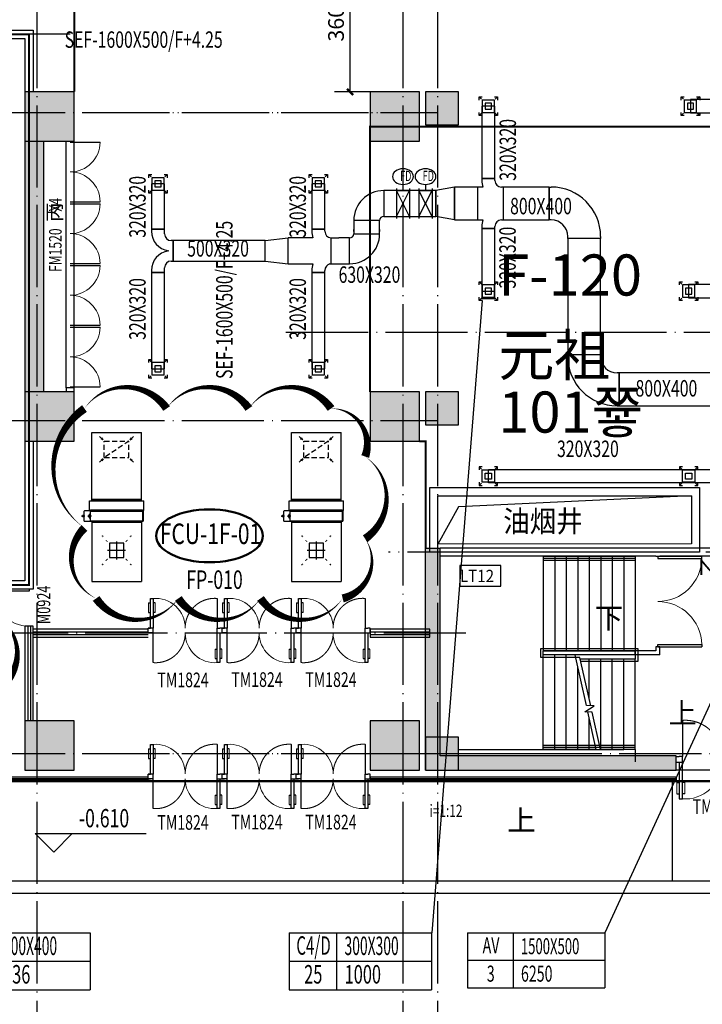
# Model space of a CAD drawing. Extents: x 3895158 to 5559748, y -2663094 to -1378001.
# Drawn here: x 4502982 to 4519593, y -1608782 to -1584830 of the extents above; entities that cross this region are included whole.
import ezdxf
from ezdxf.enums import TextEntityAlignment as Align

# ---------------------------------------------------------------- set-up
doc = ezdxf.new("R2010")
doc.units = 0
doc.header["$LTSCALE"] = 1000
doc.header["$MEASUREMENT"] = 0
for name, pattern in [('CONTINOUS', [0]), ('DASH', [0.35, 0.25, -0.1]), ('DASHED2', [0.375, 0.25, -0.125]), ('DOTE', [2.42, 2, -0.2, 0.02, -0.2]), ('HIDDEN2', [0.1875, 0.125, -0.0625])]:
    doc.linetypes.add(name, pattern=pattern)
for name, color, linetype in [('AXIS', 3, 'Continuous'), ('COLU', 2, 'Continuous'), ('COLUMN', 2, 'Continuous'), ('DIM_SYMB', 3, 'Continuous'), ('DOTE', 8, 'DOTE'), ('K-防火阀', 7, 'Continuous'), ('PUB_HATCH', 8, 'Continuous'), ('PUB_TEXT', 7, 'Continuous'), ('STAIR', 4, 'Continuous'), ('WALL', 2, 'Continuous'), ('WINDOW', 4, 'Continuous'), ('WINDOW_TEXT', 7, 'Continuous'), ('内尺寸', 4, 'Continuous'), ('品牌名称', 8, 'Continuous'), ('图纸动线', 9, 'Continuous'), ('屋顶', 6, 'Continuous'), ('暖通-K-SB', 4, 'Continuous'), ('暖通-修改', 247, 'Continuous'), ('暖通-回风-标注', 1, 'Continuous'), ('暖通-回风-风口', 30, 'Continuous'), ('暖通-设备', 5, 'Continuous'), ('暖通-送风-标注', 7, 'Continuous'), ('暖通-送风-法兰', 3, 'Continuous'), ('暖通-送风-风口', 2, 'Continuous'), ('暖通-送风-风管', 6, 'Continuous'), ('柱墙填充', 9, 'Continuous'), ('防火分区', 4, 'CONTINOUS')]:
    doc.layers.add(name, color=color, linetype=linetype)
doc.layers.add('暖通-空调-设备标注', color=140, linetype='Continuous', lineweight=50)
doc.styles.add('_HZTXT', font='txt.shx', dxfattribs={"width": 0.8, "bigfont": 'HZTXT.shx'})
doc.styles.add('_TCH_DIM', font='SIMPLEX', dxfattribs={"bigfont": 'GBCBIG'})
doc.styles.add('_TCH_DIM_T3', font='SIMPLEX', dxfattribs={"width": 0.705882, "bigfont": 'GBCBIG'})
doc.styles.add('_TCH_WINDOW', font='SIMPLEX', dxfattribs={"height": 3.5, "bigfont": 'GBCBIG'})
doc.styles.add('HZTXT', font='romans.shx', dxfattribs={"width": 0.8, "height": 3.5, "bigfont": 'hztxt.shx'})
doc.styles.add('K-HZ', font='txt.shx', dxfattribs={"width": 0.65, "bigfont": 'hztxt.shx'})
doc.styles.add('K-KHZ', font='txt', dxfattribs={"width": 0.8})
doc.styles.add('romans', font='romans.shx', dxfattribs={"width": 0.7})
doc.styles.add('黑体', font='simhei.ttf', dxfattribs={"width": 0.9, "height": 3.5})
doc.dimstyles.new('_TCH_ARCH&&150', dxfattribs={"dimtxt": 382.5, "dimasz": 150, "dimexe": 375, "dimexo": 450, "dimgap": 150, "dimtad": 1, "dimdec": 0, "dimzin": 0, "dimdsep": 46, "dimtxsty": '_TCH_DIM_T3', "dimblk": 'ARCHTICK', "dimcen": 0.09, "dimclrt": 7, "dimazin": 2, "dimtfac": 1, "dimtdec": 0, "dimtix": 1, "dimtmove": 2, "dimatfit": 3, "dimfxl": 0, "dimtolj": 1, "dimtzin": 0, "dimarcsym": 0})

# ---------------------------------------------------------------- blocks, each defined once
blk = doc.blocks.new('FK1')
for p, q in [((0.625, 0), (-0.625, 0)), ((0.5, 0.5), (-0.5, 0.5)), ((-0.5, 0.5), (-0.5, -0.5)), ((0, 0.625), (0, -0.625)), ((0.5, -0.5), (0.5, 0.5)), ((-0.5, -0.5), (0.5, -0.5))]:
    blk.add_line(p, q)
at = {"style": 'romans', "width": 0.8}
for height, rotation, text_generation_flag, p in [(0.444, 306.49862, 6, (-0.812, 1.002)), (0.444, 143.50138, 4, (-0.998, 0.815)), (0.134, 225, 4, (-0.885, 0.982)), (0.654, 135, 4, (-0.783, 0.39)), (0.654, 225, 6, (0.783, 0.39)), (0.444, 216.49862, 6, (0.998, 0.815)), (0.134, 135, 6, (0.885, 0.982)), (0.444, 53.50138, 4, (0.812, 1.002)), (0.654, 45, 6, (-0.783, -0.39)), (0.654, 315, 4, (0.783, -0.39)), (0.444, 233.50138, 4, (-0.812, -1.002)), (0.444, 36.49862, 6, (-0.998, -0.815)), (0.134, 315, 6, (-0.885, -0.982)), (0.444, 323.50138, 4, (0.998, -0.815)), (0.134, 45, 4, (0.885, -0.982)), (0.444, 126.49862, 6, (0.812, -1.002))]:
    blk.add_text('-', height=height, rotation=rotation, dxfattribs=dict(at, text_generation_flag=text_generation_flag)).set_placement(p)
blk = doc.blocks.new('YGFC-08CB')
for p, q in [((-662, 517), (662, 517)), ((-662, 285), (-662, 517)), ((-613, 529), (613, 529)), ((-613, 529), (-613, 517)), ((606, 555), (-606, 555)), ((-606, 555), (-606, 529)), ((606, 529), (606, 555)), ((613, 517), (613, 529)), ((662, 285), (662, 517)), ((-798, 256), (-798, 40)), ((-633, 274), (-780, 274)), ((-662, 285), (-633, 285)), ((-633, 296), (632, 296)), ((-633, 25), (-633, 296)), ((-633, 271), (632, 271)), ((632, 296), (632, 25)), ((632, 285), (662, 285)), ((634, 274), (632, 274)), ((652, 40), (652, 256)), ((-798, 163), (-832, 163)), ((-832, 133), (-832, 163)), ((-798, 133), (-832, 133)), ((-780, 22), (-602, 22)), ((-667, 163), (-682, 163)), ((-682, 133), (-682, 163)), ((-667, 133), (-682, 133)), ((632, 25), (-633, 25)), ((-602, 25), (-602, 0)), ((-602, 0), (602, 0)), ((602, 0), (602, 25)), ((602, 22), (634, 22))]:
    blk.add_line(p, q)
at = {"ltscale": 0.1}
for p, q in [((-775, 148), (-857, 148)), ((-615, 148), (-698, 148))]:
    blk.add_line(p, q, dxfattribs=at)
blk.add_lwpolyline([(-667, 108), (-633, 108), (-633, 188), (-667, 188)], close=True)
for centre, start, end in [((-780, 256), 90, 180), ((634, 256), 0, 90), ((-780, 40), 180, 270), ((634, 40), 270, 0)]:
    blk.add_arc(centre, 18, start, end)
blk = doc.blocks.new('H600X400')
at = {"ltscale": 0.1}
for p, q in [((-114, 114), (-30, 30)), ((-80, 59), (-59, 59)), ((-30, 30), (-80, 59)), ((-59, 59), (-59, 81)), ((-30, 30), (-59, 81)), ((714, 114), (630, 30)), ((630, 30), (659, 81)), ((630, 30), (680, 59)), ((659, 59), (659, 81)), ((680, 59), (659, 59)), ((-114, -514), (-30, -430)), ((-30, -430), (-80, -459)), ((-80, -459), (-59, -459)), ((-30, -430), (-59, -481)), ((-59, -459), (-59, -481)), ((630, -430), (680, -459)), ((630, -430), (659, -481)), ((714, -514), (630, -430)), ((659, -459), (659, -481)), ((680, -459), (659, -459))]:
    blk.add_line(p, q, dxfattribs=at)
at = {"linetype": 'HIDDEN2'}
for p, q in [((600, 0), (0, -400)), ((0, -400), (0, 0)), ((0, 0), (600, 0)), ((600, -400), (600, 0)), ((0, -400), (600, -400))]:
    blk.add_line(p, q, dxfattribs=at)
at = {"ltscale": 0.1}
for points in [[(-80, 59), (-59, 59), (-30, 30)], [(-59, 81), (-59, 59), (-30, 30)], [(659, 81), (659, 59), (630, 30)], [(680, 59), (659, 59), (630, 30)], [(-80, -459), (-59, -459), (-30, -430)], [(-59, -481), (-59, -459), (-30, -430)], [(680, -459), (659, -459), (630, -430)], [(659, -481), (659, -459), (630, -430)]]:
    blk.add_solid(points, dxfattribs=at)
blk = doc.blocks.new('KNO-FK')
for p, q in [((0, 514), (2571, 514)), ((0, 514), (0, -514)), ((857, 514), (857, -514)), ((2571, 514), (2571, -514)), ((0, 0), (2571, 0)), ((0, -514), (2571, -514))]:
    blk.add_line(p, q)
at = {"style": 'K-HZ', "width": 0.65, "flags": 4}
blk.add_attdef('1/2', text='', height=300, dxfattribs=at).set_placement((442, 241), align=Align.MIDDLE)
for tag, p in [('3', (1001, 113)), ('5', (1002, -401))]:
    blk.add_attdef(tag, p, '', height=300, dxfattribs=at)
blk.add_attdef('4', text='', height=300, dxfattribs=at).set_placement((437, -401), align=Align.CENTER)
blk = doc.blocks.new('fd630')
for p, q in [((-682855, 1996698), (-682855, 1996548)), ((-683015, 1996602), (-683015, 1995868)), ((-682695, 1995918), (-683015, 1996548)), ((-683015, 1995918), (-682695, 1996548)), ((-683015, 1996548), (-682695, 1996548)), ((-682695, 1996602), (-682695, 1995868)), ((-683015, 1995918), (-682695, 1995918))]:
    blk.add_line(p, q)
at = {"const_width": 25}
blk.add_lwpolyline([(-682868, 1996233, -1), (-682843, 1996233, -1)], format="xyb", close=True, dxfattribs=at)
at = {"extrusion": (0, 0, -1)}
blk.add_ellipse((-682855, 1996888), major_axis=(-255, 0), ratio=0.74203, start_param=3.141593, end_param=9.424778, dxfattribs=at)
blk = doc.blocks.new('$风口$00000060')
for p, q in [((-300, 300), (-200, 300)), ((-300, 200), (-300, 300)), ((-300, 300), (-223, 223)), ((-200, 200), (-200, -200)), ((200, 200), (-200, 200)), ((-100, 100), (-100, -100)), ((100, 100), (-100, 100)), ((100, -100), (100, 100)), ((200, 300), (300, 300)), ((200, -200), (200, 200)), ((300, 300), (223, 223)), ((300, 300), (300, 200)), ((-300, -300), (-300, -200)), ((-300, -300), (-223, -223)), ((-200, -300), (-300, -300)), ((-200, -200), (200, -200)), ((-100, -100), (100, -100)), ((300, -300), (200, -300)), ((300, -300), (223, -223)), ((300, -200), (300, -300))]:
    blk.add_line(p, q)
blk = doc.blocks.new('_FZH')
at = {"layer": '柱墙填充'}
h = blk.add_hatch(color=8, dxfattribs=at)
h.dxf.hatch_style = 1
h.paths.add_polyline_path([(-0.5, -0.5), (0.5, -0.5), (0.5, 0.5), (-0.5, 0.5)])
at = {"layer": 'COLU'}
blk.add_lwpolyline([(-0.5, -0.5), (0.5, -0.5), (0.5, 0.5), (-0.5, 0.5)], close=True, dxfattribs=at)
blk = doc.blocks.new('$DorLib2D$00000013')
at = {"linetype": 'DASHED2'}
for p, q in [((-0.433, 0.397), (-0.433, -0.003)), ((0.433, -0.469), (0.433, -0.069))]:
    blk.add_line(p, q, dxfattribs=at)
at = {"lineweight": 13}
for p, q in [((0.405, 0.344), (0.405, 0.216)), ((0.495, 0.344), (0.495, 0.216)), ((-0.495, -0.408), (-0.495, -0.28)), ((-0.405, -0.408), (-0.405, -0.28))]:
    blk.add_line(p, q, dxfattribs=at)
for p, q in [((0.405, 0.344), (0.433, 0.344)), ((0.433, 0.397), (0.433, -0.003)), ((0.467, 0.397), (0.433, 0.397)), ((0.467, -0.003), (0.467, 0.397)), ((0.495, 0.344), (0.467, 0.344)), ((0.405, 0.216), (0.433, 0.216)), ((0.495, 0.216), (0.467, 0.216)), ((-0.5, -0.003), (-0.467, -0.003)), ((-0.433, -0.003), (-0.5, -0.003)), ((-0.5, -0.003), (-0.5, -0.069)), ((-0.5, -0.003), (-0.5, -0.003)), ((-0.433, -0.069), (-0.5, -0.069)), ((-0.5, -0.069), (-0.5, -0.069)), ((-0.5, -0.069), (-0.467, -0.069)), ((-0.433, -0.003), (-0.467, -0.003)), ((-0.467, -0.069), (-0.467, -0.469)), ((-0.433, -0.069), (-0.467, -0.069)), ((-0.433, -0.003), (-0.433, -0.069)), ((-0.433, -0.469), (-0.433, -0.069)), ((0.433, -0.003), (0.433, -0.069)), ((0.433, -0.003), (0.467, -0.003)), ((0.433, -0.003), (0.5, -0.003)), ((0.433, -0.069), (0.467, -0.069)), ((0.5, -0.069), (0.467, -0.069)), ((0.5, -0.003), (0.5, -0.069)), ((0.5, -0.003), (0.5, -0.003)), ((0.5, -0.069), (0.5, -0.069)), ((-0.495, -0.28), (-0.467, -0.28)), ((-0.405, -0.28), (-0.433, -0.28)), ((-0.495, -0.408), (-0.467, -0.408)), ((-0.405, -0.408), (-0.433, -0.408)), ((-0.467, -0.469), (-0.433, -0.469))]:
    blk.add_line(p, q)
at = {"linetype": 'DASHED2', "lineweight": 13}
for centre, start, end in [((-0.4, -0.001), 359.8007, 94.7805), ((0.4, -0.071), 179.8007, 274.7805)]:
    blk.add_arc(centre, 0.4, start, end, dxfattribs=at)
at = {"lineweight": 13}
for centre, start, end in [((0.4, -0.001), 85.2195, 180.1993), ((-0.4, -0.071), 265.2195, 0.1993)]:
    blk.add_arc(centre, 0.4, start, end, dxfattribs=at)
blk = doc.blocks.new('$DorLib2D$00000004')
for p, q in [((-0.485, 0), (-0.485, 0.485)), ((0.485, 0), (0.485, 0.485))]:
    blk.add_line(p, q)
at = {"lineweight": 13}
for centre, start, end in [((-0.485, 0), 0, 90), ((0.485, 0), 90, 180)]:
    blk.add_arc(centre, 0.485, start, end, dxfattribs=at)
blk = doc.blocks.new('$DorLib2D$00000002')
for p, q in [((-0.5, 0), (-0.5, 0.4875)), ((-0.475, 0.4875), (-0.5, 0.4875)), ((-0.475, 0), (-0.475, 0.4875)), ((0.475, 0), (0.475, 0.4875)), ((0.475, 0.4875), (0.5, 0.4875)), ((0.5, 0), (0.5, 0.4875)), ((-0.5, 0), (-0.475, 0)), ((0.5, 0), (0.475, 0))]:
    blk.add_line(p, q)
at = {"lineweight": 13}
for centre, start, end in [((-0.4875, 0), 0, 88.53072), ((0.4875, 0), 91.46928, 180)]:
    blk.add_arc(centre, 0.4875, start, end, dxfattribs=at)
blk = doc.blocks.new('A$C79C96D4E')
at = {"layer": 'WALL'}
for p, q in [((-1200, -3400), (-8600, -3400)), ((-1000, -3600), (-8400, -3600))]:
    blk.add_line(p, q, dxfattribs=at)
blk = doc.blocks.new('$DorLib2D$00000001')
for p, q in [((0.45, 0.975), (0.5, 0.975)), ((0.45, 0), (0.45, 0.975)), ((0.5, 0), (0.5, 0.975)), ((0.5, 0), (0.45, 0))]:
    blk.add_line(p, q)
at = {"lineweight": 13}
blk.add_arc((0.475, 0), 0.975, 91.4693, 180, dxfattribs=at)
blk = doc.blocks.new('dfds')
at = {"layer": '防火分区', "linetype": 'ByBlock', "const_width": 50}
blk.add_lwpolyline([(4497788, -1552084), (4434663, -1552084), (4434663, -1578314), (4434393, -1578314), (4434393, -1603354), (4437963, -1603354), (4437963, -1603354), (4437963, -1594984), (4444738, -1594984), (4444738, -1594984), (4444738, -1594984), (4444738, -1594984), (4444738, -1594984), (4444738, -1586809), (4448213, -1586809), (4448313, -1586809), (4448313, -1585184), (4454363, -1585184), (4454463, -1585184), (4454463, -1598584), (4447063, -1598584), (4447063, -1603354), (4498013, -1603354)], dxfattribs=at)
blk = doc.blocks.new('A$C4A1A479C')
at = {"linetype": 'ByBlock'}
blk.add_lwpolyline([(35916, -44325), (30250, -44597), (29750, -45501)], dxfattribs=at)
at = {"layer": 'WALL'}
for points in [[(29550, -45701), (29550, -44125), (36116, -44125), (36116, -45700)], [(29750, -45501), (29750, -44325), (35916, -44325), (35916, -45500)]]:
    blk.add_lwpolyline(points, close=True, dxfattribs=at)
at = {"layer": 'PUB_TEXT', "style": 'HZTXT', "width": 0.9}
blk.add_text('油烟井', height=525, dxfattribs=at).set_placement((31338, -45209))
blk = doc.blocks.new('_ArchTick')
at = {"color": 0, "linetype": 'ByBlock', "const_width": 0.4}
blk.add_lwpolyline([(-0.5, -0.5), (0.5, 0.5)], dxfattribs=at)
blk = doc.blocks.new('*D2181')
at = {"layer": '内尺寸', "color": 0, "lineweight": -2}
for p, q in [((4511558, -1582984), (4510646, -1582984)), ((4511021, -1586584), (4511021, -1582984)), ((4511558, -1586584), (4510646, -1586584))]:
    blk.add_line(p, q, dxfattribs=at)
at = {"layer": '内尺寸', "color": 0, "lineweight": -2, "xscale": 150, "yscale": 150, "zscale": 150}
for p, rotation in [((4511021, -1582984), 90), ((4511021, -1586584), 270)]:
    blk.add_blockref('_ArchTick', p, dxfattribs=dict(at, rotation=rotation))
at = {"layer": '内尺寸', "color": 7, "insert": (4510680, -1584784), "char_height": 382.5, "attachment_point": 5, "rotation": 90, "style": '_TCH_DIM_T3'}
blk.add_mtext('\\A1;3600', dxfattribs=at)

msp = doc.modelspace()

# ---------------------------------------------------------------- hatches: boundary and pattern name
at = {"layer": 'PUB_HATCH'}
for points in [[(4503110, -1593883.8), (4503560, -1593883.8), (4503560, -1587783.8), (4503110, -1587783.8)], [(4512860.5, -1603083.8), (4513210.5, -1602733.8), (4513210.5, -1597683.8), (4512860.5, -1597683.8)], [(4512860.5, -1603083.8), (4518960.5, -1603083.8), (4518960.5, -1602733.8), (4513210.5, -1602733.8)]]:
    msp.add_hatch(color=256, dxfattribs=at).paths.add_polyline_path(points)

# ---------------------------------------------------------------- linework, layer by layer
at = {"layer": 'AXIS'}
for p, q in [((4503809.6, -1605077.4), (4503359.6, -1604627.4)), ((4503359.6, -1604627.4), (4506059.6, -1604627.4)), ((4503809.6, -1605077.4), (4504259.6, -1604627.4))]:
    msp.add_line(p, q, dxfattribs=at)
at = {"layer": 'COLUMN'}
for points in [[(4511510, -1587783.8), (4512710, -1587783.8), (4512710, -1586583.8), (4511510, -1586583.8)], [(4512860, -1587383.8), (4513660, -1587383.8), (4513660, -1586583.8), (4512860, -1586583.8)], [(4511510, -1595083.8), (4512710, -1595083.8), (4512710, -1593883.8), (4511510, -1593883.8)], [(4512860, -1594683.8), (4513660, -1594683.8), (4513660, -1593883.8), (4512860, -1593883.8)], [(4511510, -1603083.8), (4512710, -1603083.8), (4512710, -1601883.8), (4511510, -1601883.8)], [(4512860, -1603083.8), (4513660, -1603083.8), (4513660, -1602283.8), (4512860, -1602283.8)]]:
    msp.add_lwpolyline(points, close=True, dxfattribs=at)
at = {"layer": 'DIM_SYMB'}
for points in [[(4516840.5, -1599377.3, 0, 0, 0), (4515010.5, -1599377.3, 0, 0, 0), (4515010.5, -1601677.3, 0, 0, 0), (4516110.5, -1601677.3, 120, 0, 0), (4516560.5, -1601677.3, 0, 0, 0)], [(4518632.5, -1601688.8, 0, 0, 0), (4517535, -1601688.8, 120, 0, 0), (4517085, -1601688.8, 0, 0, 0)]]:
    msp.add_lwpolyline(points, format="xyseb", dxfattribs=at)
at = {"layer": 'DOTE'}
for p, q in [((4513160, -1615534.1), (4513160, -1546633.8)), ((4503410, -1615534.1), (4503410, -1548268.3)), ((4512310, -1615534.1), (4512310, -1548268.3)), ((4504210, -1585183.8), (4496060, -1585183.8)), ((4405285, -1587083.8), (4513160, -1587083.8)), ((4504630, -1587083.8), (4513160, -1587083.8)), ((4509461, -1592433.8), (4624010.5, -1592433.8)), ((4405285, -1594583.8), (4513160, -1594583.8)), ((4555557, -1597783.8), (4511960.5, -1597783.8)), ((4513839.5, -1599753.8), (4494762.3, -1599753.8)), ((4405285, -1602683.8), (4515160.5, -1602683.8)), ((4504630, -1602683.8), (4515160.5, -1602683.8)), ((4510311, -1602683.8), (4521567.3, -1602683.8)), ((4510311, -1602683.8), (4624010.5, -1602683.8))]:
    msp.add_line(p, q, dxfattribs=at)
at = {"layer": 'PUB_HATCH'}
for points in [[(4511510, -1587783.8), (4512710, -1587783.8), (4511510, -1586583.8), (4512710, -1586583.8)], [(4512860, -1587383.8), (4513660, -1587383.8), (4512860, -1586583.8), (4513660, -1586583.8)], [(4511510, -1595083.8), (4512710, -1595083.8), (4511510, -1593883.8), (4512710, -1593883.8)], [(4512860, -1594683.8), (4513660, -1594683.8), (4512860, -1593883.8), (4513660, -1593883.8)], [(4511510, -1603083.8), (4512710, -1603083.8), (4511510, -1601883.8), (4512710, -1601883.8)], [(4512860, -1603083.8), (4513660, -1603083.8), (4512860, -1602283.8), (4513660, -1602283.8)]]:
    msp.add_solid(points, dxfattribs=at)
at = {"layer": 'STAIR'}
for p, q in [((4515720.5, -1597883.8), (4517960.5, -1597883.8)), ((4515720.5, -1597883.8), (4515720.5, -1600183.8)), ((4517960.5, -1597933.8), (4515720.5, -1597933.8)), ((4517960.5, -1597983.8), (4515720.5, -1597983.8)), ((4516000.5, -1597883.8), (4516000.5, -1600183.8)), ((4516280.5, -1597883.8), (4516280.5, -1600183.8)), ((4516560.5, -1597883.8), (4516560.5, -1600183.8)), ((4516840.5, -1597883.8), (4516840.5, -1600183.8)), ((4517120.5, -1597883.8), (4517120.5, -1600183.8)), ((4517400.5, -1597883.8), (4517400.5, -1600183.8)), ((4517680.5, -1597883.8), (4517680.5, -1600183.8)), ((4517960.5, -1597883.8), (4517960.5, -1600183.8)), ((4515660.5, -1600343.8), (4515660.5, -1600123.8)), ((4515660.5, -1600123.8), (4518020.5, -1600123.8)), ((4515720.5, -1600283.8), (4515720.5, -1600183.8)), ((4515720.5, -1600183.8), (4517960.5, -1600183.8)), ((4515720.5, -1600283.8), (4515720.5, -1600183.8)), ((4515720.5, -1600183.8), (4517960.5, -1600183.8)), ((4517960.5, -1600183.8), (4517960.5, -1600383.8)), ((4517960.5, -1600283.8), (4517960.5, -1600183.8)), ((4518020.5, -1600123.8), (4518020.5, -1600443.8)), ((4516613.9, -1600343.8), (4515660.5, -1600343.8)), ((4516565.2, -1600283.8), (4515720.5, -1600283.8)), ((4515720.5, -1602583.8), (4515720.5, -1600283.8)), ((4516565.2, -1600283.8), (4515720.5, -1600283.8)), ((4516000.5, -1602583.8), (4516000.5, -1600283.8)), ((4516280.5, -1602583.8), (4516280.5, -1600283.8)), ((4516773.5, -1601513.5), (4516498, -1600283.8)), ((4516876.9, -1601517.8), (4516613.9, -1600343.8)), ((4517960.5, -1600383.8), (4516622.9, -1600383.8)), ((4517960.5, -1600383.8), (4516622.9, -1600383.8)), ((4518020.5, -1600443.8), (4516636.3, -1600443.8)), ((4516840.5, -1601355.1), (4516840.5, -1600383.8)), ((4517120.5, -1602583.8), (4517120.5, -1600383.8)), ((4517400.5, -1602583.8), (4517400.5, -1600383.8)), ((4517680.5, -1602583.8), (4517680.5, -1600383.8)), ((4517960.5, -1602583.8), (4517960.5, -1600383.8)), ((4517960.5, -1602583.8), (4517960.5, -1600443.8)), ((4516560.5, -1602583.8), (4516560.5, -1600562.6)), ((4516733.5, -1601666.3), (4516960.1, -1601521.2)), ((4516911.8, -1601673.7), (4516733.5, -1601666.3)), ((4516960.1, -1601521.2), (4516773.5, -1601513.5)), ((4517013.2, -1602583.8), (4516808.4, -1601669.4)), ((4517115.7, -1602583.8), (4516911.8, -1601673.7)), ((4516840.5, -1602583.8), (4516840.5, -1601812.6)), ((4513660.5, -1602583.8), (4517680.5, -1602583.8)), ((4517960.5, -1602483.8), (4515720.5, -1602483.8)), ((4517960.5, -1602533.8), (4515720.5, -1602533.8)), ((4517013.2, -1602583.8), (4515720.5, -1602583.8)), ((4517960.5, -1602583.8), (4517115.7, -1602583.8)), ((4517960.5, -1602583.8), (4517960.5, -1602883.8))]:
    msp.add_line(p, q, dxfattribs=at)
at = {"layer": 'STAIR', "ltscale": 30}
for p, q in [((4518860, -1603313.8), (4518860, -1605783.8)), ((4514495.3, -1605783.8), (4492510.3, -1605783.8)), ((4514495.8, -1605783.8), (4510311, -1605783.8)), ((4515160.5, -1605783.8), (4514495.3, -1605783.8)), ((4570760.5, -1605783.8), (4514495.8, -1605783.8)), ((4514495.3, -1606083.8), (4492510.3, -1606083.8)), ((4514495.8, -1606083.8), (4510311, -1606083.8)), ((4515160.5, -1606083.8), (4514495.3, -1606083.8)), ((4570760.5, -1606083.8), (4514495.8, -1606083.8))]:
    msp.add_line(p, q, dxfattribs=at)
at = {"layer": 'WALL'}
for p, q in [((4496960, -1585083.8), (4503310, -1585083.8)), ((4503310, -1585083.8), (4503310, -1586583.8)), ((4497160, -1585283.8), (4503110, -1585283.8)), ((4503110, -1585283.8), (4503110, -1586583.8)), ((4503110, -1587783.8), (4503110, -1593883.8)), ((4503560, -1587783.8), (4503560, -1593883.8)), ((4504310, -1593783.8), (4504110, -1593783.8)), ((4504110, -1593783.8), (4504110, -1593883.8)), ((4504310, -1593883.8), (4504310, -1593783.8)), ((4503110, -1595083.8), (4503110, -1598483.8)), ((4503310, -1595083.8), (4503310, -1598683.8)), ((4512860, -1597683.8), (4513060, -1597683.8)), ((4512860.5, -1603083.8), (4512860.5, -1597683.8)), ((4512860.5, -1597683.8), (4513210.5, -1597683.8)), ((4513210.5, -1602733.8), (4513210.5, -1597683.8)), ((4518510.5, -1597683.8), (4513210.5, -1597683.8)), ((4521460.5, -1597683.8), (4518510.5, -1597683.8)), ((4518460.5, -1597883.8), (4513210.5, -1597883.8)), ((4518460.5, -1597883.8), (4518560.5, -1597883.8)), ((4521460.5, -1597883.8), (4518560.5, -1597883.8)), ((4518460.5, -1600183.8), (4515720.5, -1600183.8)), ((4515720.5, -1600283.8), (4515720.5, -1600183.8)), ((4518560.5, -1600083.8), (4518460.5, -1600083.8)), ((4518460.5, -1600083.8), (4518460.5, -1600183.8)), ((4518560.5, -1600283.8), (4518560.5, -1600083.8)), ((4518560.5, -1600283.8), (4515720.5, -1600283.8)), ((4518960.5, -1602733.8), (4513210.5, -1602733.8)), ((4518960.5, -1603083.8), (4518960.5, -1602733.8)), ((4512860.5, -1603083.8), (4518960.5, -1603083.8))]:
    msp.add_line(p, q, dxfattribs=at)
at = {"layer": 'WINDOW'}
for p, q in [((4504110, -1589283.8), (4504110, -1587783.8)), ((4504310, -1589283.8), (4504310, -1587783.8)), ((4504110, -1590783.8), (4504110, -1589283.8)), ((4504310, -1590783.8), (4504310, -1589283.8)), ((4504110, -1592283.8), (4504110, -1590783.8)), ((4504310, -1592283.8), (4504310, -1590783.8)), ((4504110, -1593783.8), (4504110, -1592283.8)), ((4504310, -1593783.8), (4504310, -1592283.8)), ((4521160.5, -1603083.8), (4518960.5, -1603083.8)), ((4506110, -1603353.8), (4507910, -1603353.8)), ((4507910, -1603353.8), (4511510, -1603353.8))]:
    msp.add_line(p, q, dxfattribs=at)
at = {"layer": 'WINDOW', "color": 4}
for p, q in [((4503110, -1599583.8), (4503110, -1601883.8)), ((4503310, -1599583.8), (4503110, -1599583.8)), ((4503176.6, -1599583.8), (4503176.6, -1601883.8)), ((4503243.3, -1599583.8), (4503243.3, -1601883.8)), ((4503310, -1601883.8), (4503310, -1599583.8)), ((4506110, -1599653.8), (4503310, -1599653.8)), ((4503310, -1599720.5), (4506110, -1599720.5)), ((4512960, -1599653.8), (4511510, -1599653.8)), ((4511510, -1599653.8), (4511510, -1599853.8)), ((4511510, -1599720.5), (4512960, -1599720.5)), ((4512960, -1599853.8), (4512960, -1599653.8)), ((4503310, -1599787.2), (4506110, -1599787.2)), ((4503310, -1599853.8), (4506110, -1599853.8)), ((4511510, -1599787.2), (4512960, -1599787.2)), ((4511510, -1599853.8), (4512960, -1599853.8)), ((4506110, -1603253.8), (4500010, -1603253.8)), ((4500010, -1603287.2), (4506110, -1603287.2)), ((4500010, -1603320.5), (4506110, -1603320.5)), ((4500010, -1603353.8), (4506110, -1603353.8)), ((4506110, -1603353.8), (4506110, -1603253.8)), ((4518960.5, -1603253.8), (4511510, -1603253.8)), ((4511510, -1603253.8), (4511510, -1603353.8)), ((4511510, -1603287.2), (4518960.5, -1603287.2)), ((4511510, -1603320.5), (4518960.5, -1603320.5)), ((4511510, -1603353.8), (4518960.5, -1603353.8)), ((4518960.5, -1603353.8), (4518960.5, -1603253.8))]:
    msp.add_line(p, q, dxfattribs=at)
at = {"layer": 'WINDOW', "linetype": 'DASH'}
msp.add_line((4518960.5, -1603253.8), (4518960.5, -1603353.8), dxfattribs=at)
at = {"layer": '图纸动线', "color": 3, "lineweight": 0, "const_width": 50}
for points in [[(4495909.8, -1564283.8), (4498310, -1564284), (4504310, -1570433.8), (4504310, -1586583.8)], [(4521735.5, -1587433.8), (4511510, -1587433.8), (4511510, -1593883.8)], [(4512860, -1597683.8), (4512860, -1595083.8), (4512710, -1595083.8)]]:
    msp.add_lwpolyline(points, dxfattribs=at)
at = {"layer": '屋顶'}
msp.add_lwpolyline([(4513689.6, -1598107.4), (4513689.6, -1598607.4), (4514689.6, -1598607.4), (4514689.6, -1598107.4)], close=True, dxfattribs=at)
at = {"layer": '暖通-修改'}
for points in [[(4504558.4, -1594288.5, 0, 200, -0.5205671), (4506558.4, -1594288.5, 0, 200, -0.5205671), (4508558.4, -1594288.5, 0, 200, -0.5205671), (4510558.4, -1594288.5, 0, 200, -0.5205671), (4511390, -1595456.9, 0, 200, -0.5205671), (4511390, -1597456.9, 0, 200, -0.5205671), (4510841.9, -1598908.8, 0, 200, -0.5205671), (4508841.9, -1598908.8, 0, 200, -0.5205671), (4506841.9, -1598908.8, 0, 200, -0.5205671), (4504841.9, -1598908.8, 0, 200, -0.5205671), (4504558.4, -1597192.4, 0, 200, -0.5205671)], [(4496310, -1599288, 0, 200, -0.5205671), (4498310, -1599288, 0, 200, -0.5205671), (4500310, -1599288, 0, 200, -0.5205671), (4502310, -1599288, 0, 200, -0.5205671), (4502626.5, -1600971.5, 0, 200, -0.5205671), (4501745.9, -1602090.9, 0, 200, -0.5205671), (4499745.9, -1602090.9, 0, 200, -0.5205671), (4497745.9, -1602090.9, 0, 200, -0.5205671), (4496310, -1601526.8, 0, 200, -0.5205671)]]:
    msp.add_lwpolyline(points, format="xyseb", close=True, dxfattribs=at)
at = {"layer": '暖通-回风-标注'}
msp.add_line((4526962.5, -1585852.6), (4517220.1, -1607041.5), dxfattribs=at)
at = {"layer": '暖通-空调-设备标注'}
msp.add_ellipse((4507600.5, -1597384.6), major_axis=(-1299.4, 0), ratio=0.4949063, dxfattribs=at)
at = {"layer": '暖通-送风-法兰'}
for p, q in [((4514228, -1588691.3), (4514548, -1588691.3)), ((4514548, -1588691.3), (4514228, -1588691.3)), ((4511841.1, -1588986.3), (4511841.1, -1589616.3)), ((4513111.8, -1588986.3), (4513111.8, -1589616.3)), ((4513111.8, -1589616.3), (4513111.8, -1588986.3)), ((4513566.8, -1588901.3), (4513566.8, -1589701.3)), ((4513566.8, -1589701.3), (4513566.8, -1588901.3)), ((4514128, -1589701.3), (4514128, -1588901.3)), ((4514758, -1589701.3), (4514758, -1588901.3)), ((4515867.9, -1589701.3), (4515867.9, -1588901.3)), ((4515867.9, -1588901.3), (4515867.9, -1589701.3)), ((4506189.3, -1589927.6), (4506509.3, -1589927.6)), ((4506509.3, -1589927.6), (4506189.3, -1589927.6)), ((4510089.4, -1589927.6), (4510409.4, -1589927.6)), ((4510409.4, -1589927.6), (4510089.4, -1589927.6)), ((4511741.1, -1589716.3), (4511111.1, -1589716.3)), ((4514548, -1589911.3), (4514228, -1589911.3)), ((4514228, -1589911.3), (4514548, -1589911.3)), ((4509516, -1590767.6), (4509516, -1590137.6)), ((4510554.3, -1590136.9), (4510554.3, -1590767.6)), ((4511011.1, -1590767.6), (4511011.1, -1590137.6)), ((4511111.1, -1590037.6), (4511741.1, -1590037.6)), ((4517117.9, -1590151.3), (4516317.9, -1590151.3)), ((4517117.9, -1590151.3), (4516317.9, -1590151.3)), ((4506719.3, -1590202.6), (4506719.3, -1590702.6)), ((4506719.3, -1590702.6), (4506719.3, -1590202.6)), ((4508953.3, -1590702.6), (4508953.3, -1590202.6)), ((4506509.3, -1590977.6), (4506189.3, -1590977.6)), ((4506189.3, -1590977.6), (4506509.3, -1590977.6)), ((4510409.4, -1590977.6), (4510089.4, -1590977.6)), ((4510089.4, -1590977.6), (4510409.4, -1590977.6)), ((4516317.9, -1592971.4), (4517117.9, -1592971.4)), ((4516317.9, -1592971.4), (4517117.9, -1592971.4)), ((4517567.9, -1594221.4), (4517567.9, -1593421.4)), ((4517567.9, -1593421.4), (4517567.9, -1594221.4))]:
    msp.add_line(p, q, dxfattribs=at)
at = {"layer": '暖通-送风-风口', "color": 2}
msp.add_line((4514238, -1591658.3), (4513007.6, -1607041.5), dxfattribs=at)
at = {"layer": '暖通-送风-风管'}
for p, q in [((4521666.9, -1586774.3), (4519304.5, -1586774.3)), ((4519304.5, -1586774.3), (4519304.5, -1587094.3)), ((4514548, -1586934.3), (4514228, -1586934.3)), ((4514548, -1586934.3), (4514228, -1586934.3)), ((4514228, -1586934.3), (4514228, -1588691.3)), ((4514548, -1588691.3), (4514548, -1586934.3)), ((4519304.5, -1587094.3), (4521666.9, -1587094.3)), ((4514228, -1588691.3), (4514228, -1588741.3)), ((4514548, -1588741.3), (4514548, -1588691.3)), ((4506189.3, -1588823.7), (4506189.3, -1589927.6)), ((4506509.3, -1588823.7), (4506189.3, -1588823.7)), ((4506509.3, -1589927.6), (4506509.3, -1588823.7)), ((4510089.4, -1588823.7), (4510089.4, -1589927.6)), ((4510409.4, -1588823.7), (4510089.4, -1588823.7)), ((4510409.4, -1589927.6), (4510409.4, -1588823.7)), ((4513111.8, -1588986.3), (4511841.1, -1588986.3)), ((4513566.8, -1588901.3), (4513111.8, -1588986.3)), ((4514128, -1588901.3), (4513566.8, -1588901.3)), ((4514178, -1588901.3), (4514128, -1588901.3)), ((4514255.4, -1588901.3), (4514178, -1588901.3)), ((4514758, -1588901.3), (4514708, -1588901.3)), ((4515867.9, -1588901.3), (4514758, -1588901.3)), ((4515867.9, -1588901.3), (4515917.9, -1588901.3)), ((4515867.9, -1589701.3), (4515867.9, -1588901.3)), ((4511841.1, -1589616.3), (4513111.8, -1589616.3)), ((4513566.8, -1589701.3), (4513111.8, -1589616.3)), ((4513566.8, -1589701.3), (4514128, -1589701.3)), ((4514128, -1589701.3), (4514178, -1589701.3)), ((4514178, -1589701.3), (4514255.4, -1589701.3)), ((4514708, -1589701.3), (4514758, -1589701.3)), ((4514758, -1589701.3), (4515867.9, -1589701.3)), ((4515917.9, -1589701.3), (4515867.9, -1589701.3)), ((4506189.3, -1589927.6), (4506189.3, -1589977.6)), ((4506509.3, -1590042.6), (4506509.3, -1589927.6)), ((4510089.4, -1589927.6), (4510089.4, -1589977.6)), ((4510409.4, -1589977.6), (4510409.4, -1589927.6)), ((4511111.1, -1589716.3), (4511111.1, -1590037.6)), ((4511111.1, -1589772.6), (4511111.1, -1589822.6)), ((4511111.1, -1589981.3), (4511111.1, -1589931.3)), ((4511741.1, -1590037.6), (4511741.1, -1589716.3)), ((4511741.1, -1589822.6), (4511741.1, -1589772.6)), ((4511741.1, -1589931.3), (4511741.1, -1589981.3)), ((4514228, -1589861.3), (4514228, -1589911.3)), ((4514228, -1589911.3), (4514228, -1591608.3)), ((4514548, -1589911.3), (4514548, -1589861.3)), ((4514548, -1591608.3), (4514548, -1589911.3)), ((4508953.3, -1590202.6), (4509516, -1590137.6)), ((4510116.8, -1590137.6), (4509516, -1590137.6)), ((4510554.3, -1590136.9), (4510746.1, -1590136.9)), ((4511011.1, -1590137.6), (4510746.1, -1590137.6)), ((4516317.9, -1590151.3), (4516317.9, -1590101.3)), ((4516317.9, -1590151.3), (4516317.9, -1592971.4)), ((4517117.9, -1590101.3), (4517117.9, -1590151.3)), ((4517117.9, -1592971.4), (4517117.9, -1590151.3)), ((4506719.3, -1590202.6), (4506669.3, -1590202.6)), ((4508953.3, -1590202.6), (4506719.3, -1590202.6)), ((4506509.3, -1590977.6), (4506509.3, -1590862.6)), ((4506669.3, -1590702.6), (4506719.3, -1590702.6)), ((4506719.3, -1590702.6), (4508953.3, -1590702.6)), ((4508953.3, -1590702.6), (4509516, -1590767.6)), ((4509516, -1590767.6), (4510116.8, -1590767.6)), ((4510531.8, -1590767.6), (4511011.1, -1590767.6)), ((4510746.1, -1590767.6), (4510796.1, -1590767.6)), ((4506189.3, -1590927.6), (4506189.3, -1590977.6)), ((4506189.3, -1590977.6), (4506189.3, -1593322.7)), ((4506509.3, -1593322.7), (4506509.3, -1590977.6)), ((4510089.4, -1590927.6), (4510089.4, -1590977.6)), ((4510089.4, -1590977.6), (4510089.4, -1593322.7)), ((4510409.4, -1590977.6), (4510409.4, -1590927.6)), ((4510409.4, -1593322.7), (4510409.4, -1590977.6)), ((4519260.5, -1591273.3), (4519260.5, -1591593.3)), ((4522074.2, -1591273.3), (4519260.5, -1591273.3)), ((4519260.5, -1591273.3), (4519260.5, -1591593.3)), ((4514228, -1591433.3), (4514548, -1591433.3)), ((4514228, -1591608.3), (4514548, -1591608.3)), ((4519260.5, -1591593.3), (4522074.2, -1591593.3)), ((4516317.9, -1592971.4), (4516317.9, -1593021.4)), ((4517117.9, -1593021.4), (4517117.9, -1592971.4)), ((4506189.3, -1593322.7), (4506509.3, -1593322.7)), ((4510089.4, -1593322.7), (4510409.4, -1593322.7)), ((4517567.9, -1593421.4), (4517517.9, -1593421.4)), ((4520727.8, -1593421.4), (4517567.9, -1593421.4)), ((4517567.9, -1593421.4), (4517567.9, -1594221.4)), ((4517517.9, -1594221.4), (4517567.9, -1594221.4)), ((4517567.9, -1594221.4), (4520727.8, -1594221.4)), ((4504738.6, -1596524.1), (4504738.6, -1594871.3)), ((4504738.6, -1594871.3), (4505943.6, -1594871.3)), ((4505943.6, -1596498.1), (4505943.6, -1594871.3)), ((4509596.4, -1596524.1), (4509596.4, -1594871.3)), ((4509596.4, -1594871.3), (4510801.4, -1594871.3)), ((4510801.4, -1596498.1), (4510801.4, -1594871.3)), ((4514388, -1595773.4), (4519260.5, -1595773.4)), ((4514388, -1596093.4), (4514388, -1595773.4)), ((4519260.5, -1595773.4), (4521622.9, -1595773.4)), ((4519260.5, -1596093.4), (4514388, -1596093.4)), ((4521622.9, -1596093.4), (4519260.5, -1596093.4)), ((4504738.6, -1597053.1), (4504738.6, -1598493.6)), ((4505943.6, -1597053.1), (4505943.6, -1598493.6)), ((4509596.4, -1597053.1), (4509596.4, -1598493.6)), ((4510801.4, -1597053.1), (4510801.4, -1598493.6)), ((4504738.6, -1598493.6), (4505943.6, -1598493.6)), ((4509596.4, -1598493.6), (4510801.4, -1598493.6))]:
    msp.add_line(p, q, dxfattribs=at)
for centre, radius, start, end in [((4514708, -1588741.3), 480, 180, 199.47122), ((4514708, -1588741.3), 160, 180, 270), ((4511841.1, -1589716.3), 730, 90, 180), ((4515917.9, -1590101.3), 1200, 360, 90), ((4511841.1, -1589716.3), 100, 90, 180), ((4514708, -1589861.3), 480, 160.52878, 180), ((4514708, -1589861.3), 160, 90, 180), ((4515917.9, -1590101.3), 400, 360, 90), ((4506669.3, -1589977.6), 480, 180, 261.72287), ((4506669.3, -1590042.6), 160, 180, 270), ((4510569.4, -1589977.6), 480, 180, 199.47122), ((4510569.4, -1589977.6), 160, 180, 264.60928), ((4511011.1, -1590037.6), 100, 270, 0), ((4511011.1, -1590037.6), 730, 270, 0), ((4506669.3, -1590927.6), 480, 98.27713, 180), ((4506669.3, -1590862.6), 160, 90, 180), ((4510569.4, -1590927.6), 480, 160.52878, 180), ((4510581.9, -1590932.8), 172.6, 106.86146, 178.27632), ((4517517.9, -1593021.4), 1200, 180, 270), ((4517517.9, -1593021.4), 400, 180, 270)]:
    msp.add_arc(centre, radius, start, end, dxfattribs=at)

# ---------------------------------------------------------------- block references
at = {"layer": 'COLUMN', "xscale": 1200, "yscale": 1200, "zscale": 1200}
for p in [(4512110, -1587183.8), (4512110, -1594483.8), (4503710, -1602483.8), (4512110, -1602483.8)]:
    msp.add_blockref('_FZH', p, dxfattribs=at)
at = {"layer": 'WALL', "linetype": 'ByBlock'}
for name, p in [('A$C4A1A479C', (4483410.5, -1552083.8)), ('A$C79C96D4E', (4504310, -1595083.8))]:
    msp.add_blockref(name, p, dxfattribs=at)
at = {"layer": 'WALL', "xscale": 1200, "yscale": 1200, "zscale": 1200, "rotation": 90}
for p in [(4503710, -1587183.8), (4503710, -1594483.8)]:
    msp.add_blockref('_FZH', p, dxfattribs=at)
at = {"layer": 'WINDOW'}
for name, p, xscale, yscale, zscale, rotation in [('$DorLib2D$00000004', (4504210, -1588533.8), 1500, -1500, 1500, 90), ('$DorLib2D$00000004', (4504210, -1590033.8), 1500, -1500, 1500, 90), ('$DorLib2D$00000004', (4504210, -1591533.8), 1500, -1500, 1500, 90), ('$DorLib2D$00000004', (4504210, -1593033.8), 1500, -1500, 1500, 90), ('$DorLib2D$00000002', (4518510.5, -1598983.8), -2200, 2200, -2200, 270.0000000002183)]:
    msp.add_blockref(name, p, dxfattribs=dict(at, xscale=xscale, yscale=yscale, zscale=zscale, rotation=rotation))
ref = msp.add_blockref('$DorLib2D$00000001', (4503210, -1599133.8), dxfattribs=dict(at, xscale=-900, yscale=-900, zscale=-900, rotation=270.0000000878268))
ref.add_attrib('A', 'M0924', (4503726.5, -1599533.8), dxfattribs={"layer": 'WINDOW_TEXT', "height": 321.3, "rotation": 90, "style": '_TCH_WINDOW', "width": 0.705882})
ref = msp.add_blockref('$DorLib2D$00000013', (4507010, -1599753.8), dxfattribs=dict(at, xscale=1800, yscale=-1800, zscale=1800))
ref.add_attrib('A', 'TM1824', (4506332, -1601068.8), dxfattribs={"layer": 'WINDOW_TEXT', "height": 357, "style": '_TCH_WINDOW', "width": 0.705882})
ref = msp.add_blockref('$DorLib2D$00000013', (4508810, -1599753.8), dxfattribs=dict(at, xscale=1800, yscale=-1800, zscale=1800))
ref.add_attrib('A', 'TM1824', (4508132, -1601061.8), dxfattribs={"layer": 'WINDOW_TEXT', "height": 357, "style": '_TCH_WINDOW', "width": 0.705882})
ref = msp.add_blockref('$DorLib2D$00000013', (4510610, -1599753.8), dxfattribs=dict(at, xscale=1800, yscale=-1800, zscale=1800))
ref.add_attrib('A', 'TM1824', (4509932, -1601061.8), dxfattribs={"layer": 'WINDOW_TEXT', "height": 357, "style": '_TCH_WINDOW', "width": 0.705882})
ref = msp.add_blockref('$DorLib2D$00000013', (4520060.5, -1602908.8), dxfattribs=dict(at, xscale=2200, yscale=2200, zscale=2200, rotation=180))
ref.add_attrib('A', 'TM2224', (4519358.5, -1604150.8), dxfattribs={"layer": 'WINDOW_TEXT', "height": 357, "style": '_TCH_WINDOW', "width": 0.705882})
ref = msp.add_blockref('$DorLib2D$00000013', (4507010, -1603303.8), dxfattribs=dict(at, xscale=1800, yscale=-1800, zscale=1800))
ref.add_attrib('A', 'TM1824', (4506332, -1604535.3), dxfattribs={"layer": 'WINDOW_TEXT', "height": 357, "style": '_TCH_WINDOW', "width": 0.705882})
ref = msp.add_blockref('$DorLib2D$00000013', (4508810, -1603303.8), dxfattribs=dict(at, xscale=1800, yscale=-1800, zscale=1800))
ref.add_attrib('A', 'TM1824', (4508132, -1604528.3), dxfattribs={"layer": 'WINDOW_TEXT', "height": 357, "style": '_TCH_WINDOW', "width": 0.705882})
ref = msp.add_blockref('$DorLib2D$00000013', (4510610, -1603303.8), dxfattribs=dict(at, xscale=1800, yscale=-1800, zscale=1800))
ref.add_attrib('A', 'TM1824', (4509932, -1604528.3), dxfattribs={"layer": 'WINDOW_TEXT', "height": 357, "style": '_TCH_WINDOW', "width": 0.705882})
at = {"layer": '暖通-回风-标注'}
ref = msp.add_blockref('KNO-FK', (4513877.3, -1607710.1), dxfattribs=dict(at, xscale=1.299999999813735, yscale=1.299999999813735, zscale=1.299999999813735))
ref.add_attrib('1/2', 'AV', dxfattribs={"layer": '暖通-K-SB', "height": 390, "style": 'K-HZ', "width": 0.65, "flags": 4}).set_placement((4514451.8, -1607396.8), align=Align.MIDDLE)
ref.add_attrib('4', '3', dxfattribs={"layer": '暖通-K-SB', "height": 390, "style": 'K-HZ', "width": 0.65, "flags": 4}).set_placement((4514445.5, -1608231.5), align=Align.CENTER)
ref.add_attrib('5', '6250', (4515180.2, -1608231.5), dxfattribs={"layer": '暖通-K-SB', "height": 390, "style": 'K-HZ', "width": 0.65, "flags": 4})
ref.add_attrib('3', '1500X500', (4515178.2, -1607563.7), dxfattribs={"layer": '暖通-K-SB', "height": 390, "style": 'K-HZ', "width": 0.6, "flags": 4})
at = {"layer": '暖通-回风-风口'}
for p in [(4505041.1, -1595082.3), (4509898.9, -1595082.3)]:
    msp.add_blockref('H600X400', p, dxfattribs=at)
ref = msp.add_blockref('KNO-FK', (4501224.5, -1607735.8), dxfattribs=dict(at, xscale=1.350000000558792, yscale=1.350000000558792, zscale=1.350000000558792))
ref.add_attrib('1/2', 'BV/F', dxfattribs={"layer": '暖通-K-SB', "color": 0, "height": 450, "style": 'K-HZ', "width": 0.6, "flags": 4}).set_placement((4501821.1, -1607410.5), align=Align.MIDDLE)
ref.add_attrib('4', '1', dxfattribs={"layer": '暖通-K-SB', "color": 0, "height": 450, "style": 'K-HZ', "width": 0.65, "flags": 4}).set_placement((4501814.5, -1608277.2), align=Align.CENTER)
ref.add_attrib('5', '936', (4502577.5, -1608277.2), dxfattribs={"layer": '暖通-K-SB', "color": 0, "height": 450, "style": 'K-HZ', "width": 0.65, "flags": 4})
ref.add_attrib('3', '600X400', (4502575.5, -1607583.8), dxfattribs={"layer": '暖通-K-SB', "color": 0, "height": 450, "style": 'K-HZ', "width": 0.55, "flags": 4})
at = {"layer": '暖通-设备'}
for p in [(4505341.1, -1597053.1), (4510198.9, -1597053.1)]:
    msp.add_blockref('YGFC-08CB', p, dxfattribs=at)
at = {"layer": '暖通-送风-法兰'}
ref = msp.add_blockref('fd630', (5195164.3, -3585534.5), dxfattribs=at)
ref.add_attrib('F', 'FD', dxfattribs={"layer": 'K-防火阀', "height": 250, "style": 'K-KHZ', "width": 0.65}).set_placement((4512239, -1588506.2), align=Align.TOP_LEFT)
ref = msp.add_blockref('fd630', (5195712.4, -3585534.5), dxfattribs=at)
ref.add_attrib('F', 'FD', dxfattribs={"layer": 'K-防火阀', "height": 250, "style": 'K-KHZ', "width": 0.65}).set_placement((4512787.2, -1588506.2), align=Align.TOP_LEFT)
at = {"layer": '暖通-送风-风口', "color": 2}
for name, p, xscale, yscale in [('$风口$00000060', (4514388, -1586934.3), 0.75, 0.75), ('$风口$00000060', (4519304.5, -1586934.3), 0.75, 0.75), ('$风口$00000060', (4506349.3, -1588823.7), 0.75, 0.75), ('$风口$00000060', (4510249.4, -1588823.7), 0.75, 0.75), ('$风口$00000060', (4514388, -1591433.3), 0.75, 0.75), ('$风口$00000060', (4519260.5, -1591433.3), 0.75, 0.75), ('$风口$00000060', (4506349.3, -1593322.7), 0.75, 0.75), ('$风口$00000060', (4510249.4, -1593322.7), 0.75, 0.75), ('FK1', (4505341.1, -1597739.4), 350, 350), ('FK1', (4510198.9, -1597739.4), 350, 350)]:
    msp.add_blockref(name, p, dxfattribs=dict(at, xscale=xscale, yscale=yscale))
at = {"layer": '暖通-送风-风口', "color": 2, "xscale": -0.75, "yscale": 0.75, "rotation": 180}
for p in [(4514388, -1595933.4), (4519260.5, -1595933.4)]:
    msp.add_blockref('$风口$00000060', p, dxfattribs=at)
at = {"layer": '暖通-送风-风口', "color": 2}
ref = msp.add_blockref('KNO-FK', (4509536.1, -1607735.8), dxfattribs=dict(at, xscale=1.350000000558792, yscale=1.350000000558792, zscale=1.350000000558792))
ref.add_attrib('1/2', 'C4/D', dxfattribs={"layer": '暖通-K-SB', "color": 0, "height": 450, "style": 'K-HZ', "width": 0.6, "flags": 4}).set_placement((4510132.8, -1607410.5), align=Align.MIDDLE)
ref.add_attrib('4', '25', dxfattribs={"layer": '暖通-K-SB', "color": 0, "height": 450, "style": 'K-HZ', "width": 0.65, "flags": 4}).set_placement((4510126.2, -1608277.2), align=Align.CENTER)
ref.add_attrib('5', '1000', (4510889.2, -1608277.2), dxfattribs={"layer": '暖通-K-SB', "color": 0, "height": 450, "style": 'K-HZ', "width": 0.65, "flags": 4})
ref.add_attrib('3', '300X300', (4510887.2, -1607583.8), dxfattribs={"layer": '暖通-K-SB', "color": 0, "height": 450, "style": 'K-HZ', "width": 0.55, "flags": 4})
at = {"layer": '防火分区'}
msp.add_blockref('dfds', (48747, 0), dxfattribs=at)

# ---------------------------------------------------------------- texts
at = {"color": 8, "insert": (4514628.2, -1592492.4), "char_height": 1000, "width": 9630.726, "attachment_point": 1, "style": 'HZTXT'}
msp.add_mtext('{\\fSimSun|b0|i0|c134|p2;元祖}', dxfattribs=at)
at = {"layer": 'PUB_TEXT'}
for s, height, style, width, p in [('LT12', 300, 'HZTXT', 0.9, (4513696.6, -1598512.6)), ('-0.610', 446.25, '_TCH_DIM', 0.705882, (4504424.6, -1604477.3)), ('i=1:12', 300, '_TCH_DIM', 0.705882, (4512955.4, -1604225.1))]:
    msp.add_text(s, height=height, dxfattribs=dict(at, style=style, width=width)).set_placement(p)
at = {"layer": 'PUB_TEXT', "style": '_TCH_DIM'}
for s, p in [('下', (4516976.8, -1599639.8)), ('上', (4518768.9, -1601951.3)), ('上', (4514845.4, -1604559)), ('上', (4514845.9, -1604559))]:
    msp.add_text(s, height=506.4, dxfattribs=at).set_placement(p)
at = {"layer": 'WINDOW_TEXT', "style": '_TCH_WINDOW', "width": 0.705882}
for s, p in [('X4', (4504002.8, -1589497.3)), ('FM1520', (4504002.8, -1590963.8))]:
    msp.add_text(s, height=306, rotation=90, dxfattribs=at).set_placement(p)
at = {"layer": 'WINDOW_TEXT', "style": '_TCH_WINDOW'}
for s, height, p in [('丙', 347.2, (4504002.8, -1589750.1)), ('乙', 405.1, (4519966.8, -1598390.4))]:
    msp.add_text(s, height=height, rotation=90, dxfattribs=at).set_placement(p)
at = {"layer": '品牌名称', "color": 8, "insert": (4514627.9, -1590541.1), "char_height": 1000, "width": 10.159, "attachment_point": 1, "style": 'HZTXT'}
msp.add_mtext('{\\fFangSong|b1|i0|c134|p49;F-120\\P\\P101\\fFangSong|b1|i0|c129|p49;쯓}', dxfattribs=at)
at = {"layer": '暖通-空调-设备标注'}
for s, height, style, width, p in [('FCU-1F-01', 500, '黑体', 0.75, (4507625.9, -1597400.5)), ('FP-010', 450, '_HZTXT', 0.7, (4507723.3, -1598510.1))]:
    msp.add_text(s, height=height, dxfattribs=dict(at, style=style, width=width)).set_placement(p, align=Align.MIDDLE)
at = {"layer": '暖通-送风-标注', "lineweight": 0, "style": '_TCH_DIM', "width": 0.705882}
for s, p in [('SEF-1600X500/F+4.25', (4505999.5, -1585366.1)), ('800X400', (4515667.4, -1589415.5, 1500)), ('500X320', (4507809.7, -1590445.1)), ('630X320', (4511493.8, -1591083)), ('800X400', (4518719.8, -1593848.6)), ('320X320', (4516809.3, -1595320.4))]:
    msp.add_text(s, height=400, dxfattribs=at).set_placement(p, align=Align.MIDDLE)
for s, p in [('320X320', (4514911.9, -1587996.2)), ('320X320', (4505899.5, -1589382.2, 1500)), ('320X320', (4509799.6, -1589382.2, 1500)), ('SEF-1600X500/F+4.25', (4508013.8, -1591645.6)), ('320X320', (4514905.3, -1590617.6)), ('320X320', (4505899.5, -1591867, 1500)), ('320X320', (4509799.6, -1591867, 1500))]:
    msp.add_text(s, height=400, rotation=90, dxfattribs=at).set_placement(p, align=Align.MIDDLE)

# ---------------------------------------------------------------- dimensions: what is measured, and where the dimension line sits
at = {"layer": '内尺寸', "color": 8}
dim = msp.add_aligned_dim(p1=(4512008, -1586583.8), p2=(4512008, -1582983.8), distance=987, dimstyle='_TCH_ARCH&&150', dxfattribs=at)
dim.commit()
dim.dimension.update_dxf_attribs({"geometry": '*D2181', "text_midpoint": (4510679.7, -1584783.8)})

doc.saveas('drawing.dxf')
